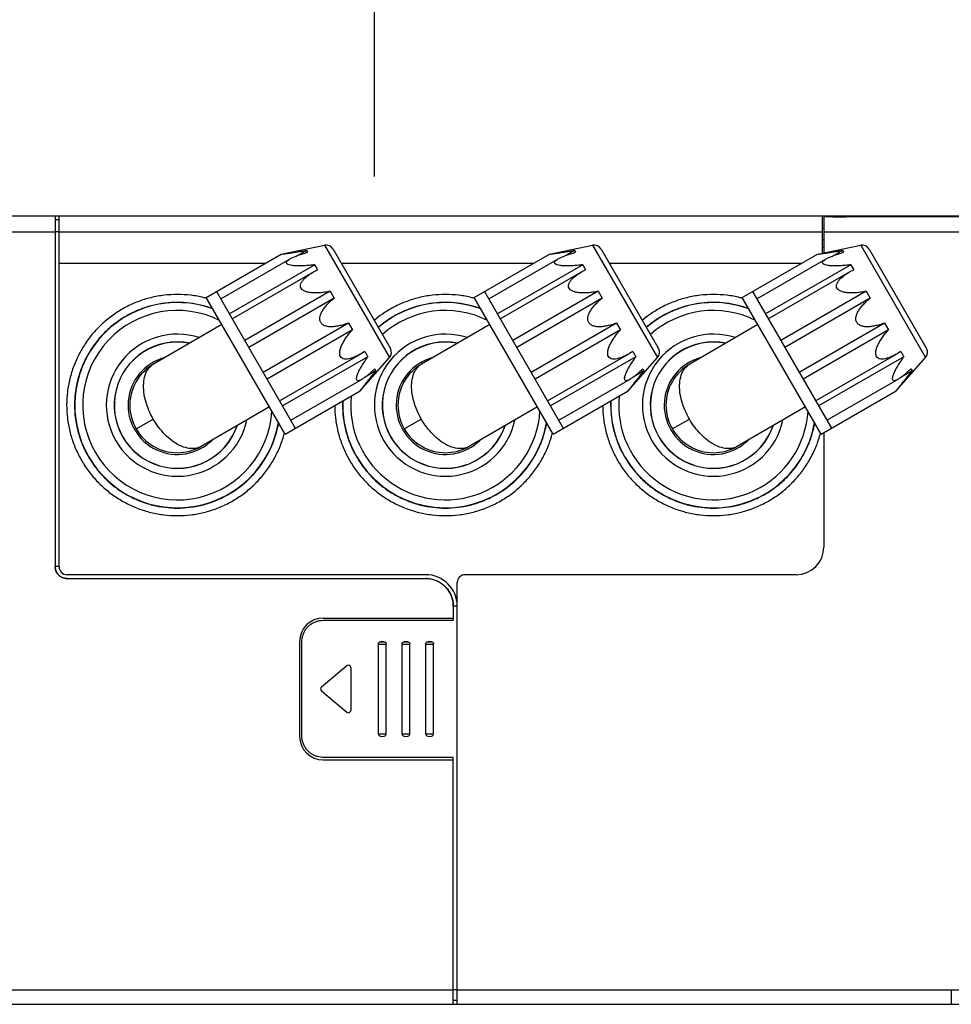
# Model space of a CAD drawing. Units: millimetres. Extents: x 58 to 1618, y 51 to 2318.
# Drawn here: x 803 to 921, y 1924 to 2048 of the extents above; entities that cross this region are included whole.
import ezdxf

# ---------------------------------------------------------------- set-up
doc = ezdxf.new("R2010")
doc.units = ezdxf.units.MM
doc.header["$LTSCALE"] = 50
doc.header["$PDMODE"] = 1
doc.header["$PDSIZE"] = -2
doc.layers.add('DIM', color=7, linetype='Continuous', lineweight=13)
doc.layers.add('MODEL', color=7, linetype='Continuous', lineweight=20)
doc.layers.add('DV6_0', color=7, linetype='Continuous')
doc.styles.add('ＭＳ ゴシック', font='msgothic.ttc', dxfattribs={"bigfont": 'ＭＳ ゴシック'})
doc.dimstyles.new('tfrom線あり', dxfattribs={"dimtxt": 20, "dimasz": 6, "dimexe": 0, "dimexo": 5, "dimgap": 10, "dimtad": 1, "dimdec": 0, "dimzin": 11, "dimdsep": 46, "dimtxsty": 'ＭＳ ゴシック', "dimblk": 'DOT', "dimcen": 0, "dimazin": 0, "dimtfac": 1, "dimtdec": 1, "dimtix": 1, "dimtofl": 0, "dimtmove": 0, "dimatfit": 0, "dimldrblk": 'DOT', "dimfxl": 1, "dimfrac": 2, "dimtolj": 1, "dimtzin": 11, "dimarcsym": 0})

# ---------------------------------------------------------------- blocks, each defined once
blk = doc.blocks.new('SE5')
at = {"color": 7, "linetype": 'Continuous'}
for p, q in [((151.57, 377.21), (151.571, 377.196)), ((151.82, 377.207), (151.82, 377.21)), ((152.32, 377.21), (152.321, 377.196)), ((152.57, 377.207), (152.57, 377.21)), ((153.07, 377.21), (153.071, 377.196)), ((153.32, 377.207), (153.32, 377.21)), ((151.571, 377.196), (151.575, 377.181)), ((151.575, 377.181), (151.582, 377.168)), ((151.582, 377.168), (151.591, 377.157)), ((151.591, 377.157), (151.602, 377.149)), ((151.602, 377.149), (151.613, 377.142)), ((151.613, 377.142), (151.624, 377.138)), ((151.624, 377.138), (151.633, 377.136)), ((151.633, 377.136), (151.642, 377.134)), ((151.642, 377.134), (151.651, 377.133)), ((151.651, 377.133), (151.663, 377.133)), ((151.663, 377.133), (151.677, 377.132)), ((151.677, 377.132), (151.692, 377.132)), ((151.692, 377.132), (151.707, 377.132)), ((151.707, 377.132), (151.721, 377.133)), ((151.721, 377.133), (151.734, 377.133)), ((151.734, 377.133), (151.744, 377.134)), ((151.744, 377.134), (151.753, 377.135)), ((151.753, 377.135), (151.763, 377.137)), ((151.763, 377.137), (151.776, 377.142)), ((151.776, 377.142), (151.789, 377.149)), ((151.789, 377.149), (151.8, 377.16)), ((151.8, 377.16), (151.81, 377.174)), ((151.81, 377.174), (151.817, 377.19)), ((151.817, 377.19), (151.82, 377.207)), ((152.321, 377.196), (152.325, 377.181)), ((152.325, 377.181), (152.332, 377.168)), ((152.332, 377.168), (152.341, 377.157)), ((152.341, 377.157), (152.352, 377.149)), ((152.352, 377.149), (152.363, 377.142)), ((152.363, 377.142), (152.374, 377.138)), ((152.374, 377.138), (152.383, 377.136)), ((152.383, 377.136), (152.392, 377.134)), ((152.392, 377.134), (152.401, 377.133)), ((152.401, 377.133), (152.413, 377.133)), ((152.413, 377.133), (152.427, 377.132)), ((152.427, 377.132), (152.442, 377.132)), ((152.442, 377.132), (152.457, 377.132)), ((152.457, 377.132), (152.471, 377.133)), ((152.471, 377.133), (152.484, 377.133)), ((152.484, 377.133), (152.494, 377.134)), ((152.494, 377.134), (152.503, 377.135)), ((152.503, 377.135), (152.513, 377.137)), ((152.513, 377.137), (152.526, 377.142)), ((152.526, 377.142), (152.539, 377.149)), ((152.539, 377.149), (152.55, 377.16)), ((152.55, 377.16), (152.56, 377.174)), ((152.56, 377.174), (152.567, 377.19)), ((152.567, 377.19), (152.57, 377.207)), ((153.071, 377.196), (153.075, 377.181)), ((153.075, 377.181), (153.082, 377.168)), ((153.082, 377.168), (153.091, 377.157)), ((153.091, 377.157), (153.102, 377.149)), ((153.102, 377.149), (153.113, 377.142)), ((153.113, 377.142), (153.124, 377.138)), ((153.124, 377.138), (153.133, 377.136)), ((153.133, 377.136), (153.142, 377.134)), ((153.142, 377.134), (153.151, 377.133)), ((153.151, 377.133), (153.163, 377.133)), ((153.163, 377.133), (153.177, 377.132)), ((153.177, 377.132), (153.192, 377.132)), ((153.192, 377.132), (153.207, 377.132)), ((153.207, 377.132), (153.221, 377.133)), ((153.221, 377.133), (153.234, 377.133)), ((153.234, 377.133), (153.244, 377.134)), ((153.244, 377.134), (153.253, 377.135)), ((153.253, 377.135), (153.263, 377.137)), ((153.263, 377.137), (153.276, 377.142)), ((153.276, 377.142), (153.289, 377.149)), ((153.289, 377.149), (153.3, 377.16)), ((153.3, 377.16), (153.31, 377.174)), ((153.31, 377.174), (153.317, 377.19)), ((153.317, 377.19), (153.32, 377.207))]:
    blk.add_line(p, q, dxfattribs=at)
at = {"layer": 'DV6_0', "color": 7, "linetype": 'Continuous'}
for p, q in [((118.945, 393.636), (183.945, 393.636)), ((141.32, 393.636), (141.32, 382.511)), ((141.445, 393.511), (141.32, 393.511)), ((141.445, 382.511), (141.445, 393.636)), ((165.645, 393.636), (165.645, 392.457)), ((165.695, 393.625), (165.695, 392.467)), ((165.695, 393.625), (165.981, 393.625)), ((165.982, 393.612), (166.407, 393.612)), ((166.408, 393.625), (183.945, 393.625)), ((141.445, 393.135), (141.32, 393.135)), ((141.445, 393.136), (165.645, 393.136)), ((165.645, 393.261), (165.695, 393.261)), ((118.945, 393.135), (141.32, 393.135)), ((165.645, 392.886), (165.695, 392.886)), ((165.695, 393.135), (183.945, 393.135)), ((148.491, 392.426), (149.864, 392.707)), ((149.289, 392.544), (149.015, 392.385)), ((149.289, 392.544), (149.322, 392.486)), ((149.864, 392.707), (151.921, 389.144)), ((150.13, 392.587), (151.95, 389.435)), ((156.991, 392.426), (158.364, 392.707)), ((157.789, 392.544), (157.515, 392.385)), ((157.789, 392.544), (157.822, 392.486)), ((158.364, 392.707), (160.421, 389.144)), ((158.63, 392.587), (160.45, 389.435)), ((165.491, 392.426), (166.864, 392.707)), ((165.695, 392.635), (165.645, 392.635)), ((166.289, 392.544), (166.015, 392.385)), ((166.289, 392.544), (166.322, 392.486)), ((166.864, 392.707), (168.921, 389.144)), ((167.13, 392.587), (168.95, 389.435)), ((146.11, 391.051), (148.491, 392.426)), ((146.568, 391.006), (148.769, 392.277)), ((154.61, 391.051), (156.991, 392.426)), ((155.068, 391.006), (157.269, 392.277)), ((163.11, 391.051), (165.491, 392.426)), ((163.568, 391.006), (165.769, 392.277)), ((141.445, 392.136), (147.989, 392.136)), ((149.551, 392.09), (146.845, 390.528)), ((149.533, 391.873), (149.642, 391.932)), ((149.551, 392.09), (149.642, 391.932)), ((150.391, 392.136), (156.489, 392.136)), ((158.051, 392.09), (155.345, 390.528)), ((158.033, 391.873), (158.142, 391.932)), ((158.051, 392.09), (158.142, 391.932)), ((158.891, 392.136), (164.989, 392.136)), ((166.551, 392.09), (163.845, 390.528)), ((166.533, 391.873), (166.642, 391.932)), ((166.551, 392.09), (166.642, 391.932)), ((146.934, 390.372), (149.535, 391.873)), ((155.434, 390.372), (158.035, 391.873)), ((163.934, 390.372), (166.535, 391.873)), ((148.61, 386.721), (146.11, 391.051)), ((146.434, 391.238), (148.934, 386.908)), ((150.038, 391.247), (147.331, 389.684)), ((150.162, 391.031), (147.456, 389.469)), ((150.038, 391.247), (150.162, 391.031)), ((157.11, 386.721), (154.61, 391.051)), ((154.934, 391.238), (157.434, 386.908)), ((158.538, 391.247), (155.831, 389.684)), ((158.662, 391.031), (155.956, 389.469)), ((158.538, 391.247), (158.662, 391.031)), ((165.61, 386.721), (163.11, 391.051)), ((163.434, 391.238), (165.934, 386.908)), ((167.038, 391.247), (164.331, 389.684)), ((167.162, 391.031), (164.456, 389.469)), ((167.038, 391.247), (167.162, 391.031)), ((146.606, 390.19), (144.441, 388.94)), ((150.619, 390.24), (147.913, 388.677)), ((150.744, 390.024), (148.037, 388.462)), ((150.619, 390.24), (150.744, 390.024)), ((155.106, 390.19), (152.941, 388.94)), ((159.119, 390.24), (156.413, 388.677)), ((159.244, 390.024), (156.537, 388.462)), ((159.119, 390.24), (159.244, 390.024)), ((163.606, 390.19), (161.441, 388.94)), ((167.619, 390.24), (164.913, 388.677)), ((167.744, 390.024), (165.037, 388.462)), ((167.619, 390.24), (167.744, 390.024)), ((148.434, 387.774), (151.035, 389.275)), ((151.235, 389.173), (148.529, 387.611)), ((150.991, 388.096), (151.921, 389.144)), ((151.139, 389.339), (151.033, 389.275)), ((151.139, 389.339), (151.235, 389.173)), ((156.934, 387.774), (159.535, 389.275)), ((159.735, 389.173), (157.029, 387.611)), ((159.491, 388.096), (160.421, 389.144)), ((159.639, 389.339), (159.533, 389.275)), ((159.639, 389.339), (159.735, 389.173)), ((165.434, 387.774), (168.035, 389.275)), ((168.235, 389.173), (165.529, 387.611)), ((167.991, 388.096), (168.921, 389.144)), ((168.139, 389.339), (168.033, 389.275)), ((168.139, 389.339), (168.235, 389.173)), ((151.457, 388.789), (151.492, 388.728)), ((159.957, 388.789), (159.992, 388.728)), ((168.457, 388.789), (168.492, 388.728)), ((148.79, 387.159), (151.053, 388.465)), ((151.492, 388.728), (151.147, 388.528)), ((157.29, 387.159), (159.553, 388.465)), ((159.992, 388.728), (159.647, 388.528)), ((165.79, 387.159), (168.053, 388.465)), ((168.492, 388.728), (168.147, 388.528)), ((148.61, 386.721), (150.991, 388.096)), ((157.11, 386.721), (159.491, 388.096)), ((165.61, 386.721), (167.991, 388.096)), ((148.113, 387.581), (145.948, 386.331)), ((156.613, 387.581), (154.448, 386.331)), ((165.113, 387.581), (162.948, 386.331)), ((143.89, 386.882), (144.431, 387.195)), ((152.39, 386.882), (152.931, 387.195)), ((160.89, 386.882), (161.431, 387.195)), ((165.695, 386.77), (165.695, 383.136)), ((141.445, 382.516), (141.32, 382.516)), ((153.07, 382.261), (141.695, 382.261)), ((164.82, 382.261), (154.32, 382.261)), ((141.695, 382.141), (141.695, 382.136)), ((141.695, 382.141), (153.07, 382.141)), ((141.695, 382.136), (153.07, 382.136)), ((154.07, 368.636), (154.07, 382.011)), ((154.069, 381.267), (153.945, 381.267)), ((153.945, 381.261), (153.945, 380.814)), ((149.82, 380.886), (153.945, 380.886)), ((149.82, 380.814), (153.945, 380.814)), ((149.07, 380.136), (149.07, 377.136)), ((149.145, 377.141), (149.145, 380.14)), ((151.57, 377.21), (151.57, 380.061)), ((151.745, 380.136), (151.645, 380.136)), ((151.82, 377.21), (151.82, 380.061)), ((152.32, 377.21), (152.32, 380.061)), ((152.495, 380.136), (152.395, 380.136)), ((152.57, 377.21), (152.57, 380.061)), ((153.07, 377.21), (153.07, 380.061)), ((153.245, 380.136), (153.145, 380.136)), ((153.32, 377.21), (153.32, 380.061)), ((150.571, 379.371), (149.763, 378.693)), ((150.695, 379.314), (150.695, 377.957)), ((149.763, 378.578), (150.571, 377.9)), ((153.945, 376.466), (149.82, 376.466)), ((149.82, 376.386), (153.945, 376.386)), ((153.945, 368.636), (153.945, 376.466)), ((154.07, 369.099), (153.945, 369.099)), ((153.945, 369.086), (119.933, 369.086)), ((169.737, 369.086), (154.07, 369.086)), ((169.737, 369.086), (169.737, 368.636)), ((119.933, 368.636), (182.956, 368.636)), ((154.07, 368.761), (153.945, 368.761))]:
    blk.add_line(p, q, dxfattribs=at)
for centre, radius, start, end in [((149.914, 392.462), 0.25, 30, 101.5651), ((158.414, 392.462), 0.25, 30, 101.5651), ((166.914, 392.462), 0.25, 30, 101.5651), ((145.195, 387.636), 3.254, 69.6862, 350.3205), ((145.195, 387.636), 3.004, 63.588, 356.4839), ((153.695, 387.636), 3.254, 69.6862, 130.8393), ((153.695, 387.636), 3.004, 63.588, 131.7581), ((162.195, 387.636), 3.254, 69.6862, 130.8393), ((162.195, 387.636), 3.004, 63.588, 131.7581), ((145.195, 387.636), 2.254, 72.0019, 347.9689), ((153.695, 387.636), 2.254, 72.0019, 347.9689), ((162.195, 387.636), 2.254, 72.0019, 347.9689), ((145.195, 387.636), 2.004, 78.7551, 341.1361), ((145.195, 387.636), 2, 79.013, 340.9914), ((153.695, 387.636), 2.004, 78.7551, 341.1361), ((153.695, 387.636), 2, 79.013, 340.9914), ((151.734, 389.31), 0.25, 318.4349, 30), ((162.195, 387.636), 2.004, 78.7551, 341.1361), ((162.195, 387.636), 2, 79.013, 340.9914), ((160.234, 389.31), 0.25, 318.4349, 30), ((168.734, 389.31), 0.25, 318.4349, 30), ((145.195, 387.636), 1.562, 105.0261, 314.9739), ((153.695, 387.636), 1.562, 105.0261, 314.9739), ((162.195, 387.636), 1.562, 105.0261, 314.9739), ((145.195, 387.636), 1.506, 120, 300), ((153.695, 387.636), 1.506, 120, 300), ((162.195, 387.636), 1.506, 120, 300), ((153.695, 387.636), 3.004, 174.3234, 356.4839), ((162.195, 387.636), 3.004, 174.3234, 356.4839), ((153.695, 387.636), 3.254, 177.4068, 350.3205), ((162.195, 387.636), 3.254, 177.4068, 350.3205), ((164.82, 383.136), 0.875, 270, 360), ((141.695, 382.511), 0.25, 180, 270), ((153.07, 381.261), 1, 0.3545, 90), ((154.32, 382.011), 0.25, 90, 180), ((149.82, 380.136), 0.75, 90, 180), ((150.62, 379.314), 0.075, 0, 130), ((149.811, 378.636), 0.075, 130, 230), ((150.62, 377.957), 0.075, 230, 360), ((149.82, 377.136), 0.75, 180, 270)]:
    blk.add_arc(centre, radius, start, end, dxfattribs=at)
for points, knots in [([(165.981, 393.625), (165.981, 393.624), (165.981, 393.621), (165.982, 393.617), (165.982, 393.614), (165.982, 393.612)], [0, 0, 0, 0, 0.289254, 0.622709, 1, 1, 1, 1]), ([(166.408, 393.625), (166.408, 393.624), (166.408, 393.621), (166.407, 393.617), (166.407, 393.614), (166.407, 393.612)], [0, 0, 0, 0, 0.289254, 0.622709, 1, 1, 1, 1]), ([(148.491, 392.426), (148.497, 392.426), (148.52, 392.429), (148.568, 392.436), (148.643, 392.446), (148.739, 392.459), (148.853, 392.475), (148.984, 392.495), (149.131, 392.518), (149.235, 392.535), (149.289, 392.544)], [0, 0, 0, 0, 0.021904, 0.084832, 0.180901, 0.302581, 0.446178, 0.610363, 0.79488, 1, 1, 1, 1]), ([(156.991, 392.426), (156.997, 392.426), (157.02, 392.429), (157.068, 392.436), (157.143, 392.446), (157.239, 392.459), (157.353, 392.475), (157.484, 392.495), (157.631, 392.518), (157.735, 392.535), (157.789, 392.544)], [0, 0, 0, 0, 0.021904, 0.084832, 0.180901, 0.302581, 0.446178, 0.610363, 0.79488, 1, 1, 1, 1]), ([(165.491, 392.426), (165.497, 392.426), (165.52, 392.429), (165.568, 392.436), (165.643, 392.446), (165.739, 392.459), (165.853, 392.475), (165.984, 392.495), (166.131, 392.518), (166.235, 392.535), (166.289, 392.544)], [0, 0, 0, 0, 0.021904, 0.084832, 0.180901, 0.302581, 0.446178, 0.610363, 0.79488, 1, 1, 1, 1]), ([(149.551, 392.09), (149.493, 392.082), (149.382, 392.069), (149.222, 392.056), (149.076, 392.051), (148.946, 392.053), (148.833, 392.063), (148.743, 392.083), (148.677, 392.107), (148.643, 392.157), (148.673, 392.211), (148.718, 392.245), (148.752, 392.267), (148.767, 392.275)], [0, 0, 0, 0, 0.158979, 0.304332, 0.436327, 0.554731, 0.658315, 0.7441, 0.805849, 0.845982, 0.889846, 0.954619, 1, 1, 1, 1]), ([(148.767, 392.275), (148.779, 392.282), (148.824, 392.307), (148.911, 392.346), (149.032, 392.393), (149.171, 392.44), (149.27, 392.47), (149.322, 392.486)], [0, 0, 0, 0, 0.071933, 0.259782, 0.477261, 0.723852, 1, 1, 1, 1]), ([(158.051, 392.09), (157.993, 392.082), (157.882, 392.069), (157.722, 392.056), (157.576, 392.051), (157.446, 392.053), (157.333, 392.063), (157.243, 392.083), (157.177, 392.107), (157.143, 392.157), (157.173, 392.211), (157.218, 392.245), (157.252, 392.267), (157.267, 392.275)], [0, 0, 0, 0, 0.158979, 0.304332, 0.436327, 0.554731, 0.658315, 0.7441, 0.805849, 0.845982, 0.889846, 0.954619, 1, 1, 1, 1]), ([(157.267, 392.275), (157.279, 392.282), (157.324, 392.307), (157.411, 392.346), (157.532, 392.393), (157.671, 392.44), (157.77, 392.47), (157.822, 392.486)], [0, 0, 0, 0, 0.071933, 0.259782, 0.477261, 0.723852, 1, 1, 1, 1]), ([(166.551, 392.09), (166.493, 392.082), (166.382, 392.069), (166.222, 392.056), (166.076, 392.051), (165.946, 392.053), (165.833, 392.063), (165.743, 392.083), (165.677, 392.107), (165.643, 392.157), (165.673, 392.211), (165.718, 392.245), (165.752, 392.267), (165.767, 392.275)], [0, 0, 0, 0, 0.158979, 0.304332, 0.436327, 0.554731, 0.658315, 0.7441, 0.805849, 0.845982, 0.889846, 0.954619, 1, 1, 1, 1]), ([(165.767, 392.275), (165.779, 392.282), (165.824, 392.307), (165.911, 392.346), (166.032, 392.393), (166.171, 392.44), (166.27, 392.47), (166.322, 392.486)], [0, 0, 0, 0, 0.071933, 0.259782, 0.477261, 0.723852, 1, 1, 1, 1]), ([(150.038, 391.247), (149.982, 391.235), (149.874, 391.216), (149.716, 391.198), (149.571, 391.192), (149.438, 391.198), (149.318, 391.218), (149.216, 391.252), (149.138, 391.304), (149.094, 391.377), (149.096, 391.462), (149.134, 391.544), (149.196, 391.624), (149.28, 391.702), (149.384, 391.781), (149.471, 391.836), (149.523, 391.867), (149.533, 391.873)], [0, 0, 0, 0, 0.1011241, 0.1942773, 0.2799416, 0.3584362, 0.4297645, 0.4934404, 0.5472747, 0.5926343, 0.638287, 0.6902542, 0.7496903, 0.8173174, 0.8934495, 0.9785239, 1, 1, 1, 1]), ([(158.538, 391.247), (158.482, 391.235), (158.374, 391.216), (158.216, 391.198), (158.071, 391.192), (157.938, 391.198), (157.818, 391.218), (157.716, 391.252), (157.638, 391.304), (157.594, 391.377), (157.596, 391.462), (157.634, 391.544), (157.696, 391.624), (157.78, 391.702), (157.884, 391.781), (157.971, 391.836), (158.023, 391.867), (158.033, 391.873)], [0, 0, 0, 0, 0.1011241, 0.1942773, 0.2799416, 0.3584362, 0.4297645, 0.4934404, 0.5472747, 0.5926343, 0.638287, 0.6902542, 0.7496903, 0.8173174, 0.8934495, 0.9785239, 1, 1, 1, 1]), ([(167.038, 391.247), (166.982, 391.235), (166.874, 391.216), (166.716, 391.198), (166.571, 391.192), (166.438, 391.198), (166.318, 391.218), (166.216, 391.252), (166.138, 391.304), (166.094, 391.377), (166.096, 391.462), (166.134, 391.544), (166.196, 391.624), (166.28, 391.702), (166.384, 391.781), (166.471, 391.836), (166.523, 391.867), (166.533, 391.873)], [0, 0, 0, 0, 0.1011241, 0.1942773, 0.2799416, 0.3584362, 0.4297645, 0.4934404, 0.5472747, 0.5926343, 0.638287, 0.6902542, 0.7496903, 0.8173174, 0.8934495, 0.9785239, 1, 1, 1, 1]), ([(146.102, 391.028), (146.08, 391.034), (145.921, 391.075), (145.619, 391.13), (145.195, 391.156), (144.77, 391.13), (144.351, 391.054), (143.945, 390.927), (143.557, 390.752), (143.193, 390.532), (142.859, 390.27), (142.558, 389.969), (142.296, 389.635), (142.077, 389.27), (141.902, 388.882), (141.776, 388.476), (141.701, 388.06), (141.684, 387.781), (141.684, 387.642)], [0, 0, 0, 0, 0.0106665, 0.0767407, 0.1428254, 0.2089102, 0.2749845, 0.3410394, 0.4070935, 0.4731681, 0.5392238, 0.6051719, 0.6710672, 0.7371131, 0.803345, 0.8694687, 0.9351364, 1, 1, 1, 1]), ([(150.619, 390.24), (150.568, 390.221), (150.468, 390.187), (150.322, 390.149), (150.186, 390.126), (150.06, 390.12), (149.945, 390.13), (149.843, 390.162), (149.763, 390.219), (149.715, 390.303), (149.707, 390.401), (149.731, 390.505), (149.78, 390.609), (149.849, 390.715), (149.936, 390.821), (150.042, 390.928), (150.12, 390.997), (150.162, 391.031)], [0, 0, 0, 0, 0.087811, 0.168127, 0.241575, 0.30873, 0.370105, 0.426275, 0.476992, 0.524519, 0.575236, 0.631415, 0.692628, 0.759555, 0.832696, 0.912637, 1, 1, 1, 1]), ([(154.602, 391.028), (154.58, 391.034), (154.421, 391.075), (154.119, 391.13), (153.695, 391.156), (153.27, 391.13), (152.851, 391.054), (152.445, 390.927), (152.057, 390.752), (151.72, 390.548), (151.52, 390.395), (151.435, 390.325)], [0, 0, 0, 0, 0.020333, 0.146287, 0.27226, 0.398234, 0.524188, 0.650105, 0.776021, 0.901975, 1, 1, 1, 1]), ([(159.119, 390.24), (159.068, 390.221), (158.968, 390.187), (158.822, 390.149), (158.686, 390.126), (158.56, 390.12), (158.445, 390.13), (158.343, 390.162), (158.263, 390.219), (158.215, 390.303), (158.207, 390.401), (158.231, 390.505), (158.28, 390.609), (158.349, 390.715), (158.436, 390.821), (158.542, 390.928), (158.62, 390.997), (158.662, 391.031)], [0, 0, 0, 0, 0.087811, 0.168127, 0.241575, 0.30873, 0.370105, 0.426275, 0.476992, 0.524519, 0.575236, 0.631415, 0.692628, 0.759555, 0.832696, 0.912637, 1, 1, 1, 1]), ([(163.102, 391.028), (163.08, 391.034), (162.921, 391.075), (162.619, 391.13), (162.195, 391.156), (161.77, 391.13), (161.351, 391.054), (160.945, 390.927), (160.557, 390.752), (160.22, 390.548), (160.02, 390.395), (159.935, 390.325)], [0, 0, 0, 0, 0.020333, 0.146287, 0.27226, 0.398234, 0.524188, 0.650105, 0.776021, 0.901975, 1, 1, 1, 1]), ([(167.619, 390.24), (167.568, 390.221), (167.468, 390.187), (167.322, 390.149), (167.186, 390.126), (167.06, 390.12), (166.945, 390.13), (166.843, 390.162), (166.763, 390.219), (166.715, 390.303), (166.707, 390.401), (166.731, 390.505), (166.78, 390.609), (166.849, 390.715), (166.936, 390.821), (167.042, 390.928), (167.12, 390.997), (167.162, 391.031)], [0, 0, 0, 0, 0.087811, 0.168127, 0.241575, 0.30873, 0.370105, 0.426275, 0.476992, 0.524519, 0.575236, 0.631415, 0.692628, 0.759555, 0.832696, 0.912637, 1, 1, 1, 1]), ([(146.316, 390.696), (146.205, 390.737), (145.965, 390.81), (145.589, 390.879), (145.195, 390.903), (144.8, 390.879), (144.411, 390.808), (144.034, 390.69), (143.674, 390.528), (143.336, 390.323), (143.025, 390.079), (142.746, 389.8), (142.503, 389.489), (142.299, 389.15), (142.137, 388.789), (142.02, 388.411), (141.95, 388.025), (141.934, 387.765), (141.934, 387.636)], [0, 0, 0, 0, 0.056794, 0.11976, 0.182735, 0.24571, 0.308676, 0.371628, 0.434584, 0.497566, 0.560537, 0.623414, 0.686248, 0.749233, 0.812401, 0.875472, 0.938112, 1, 1, 1, 1]), ([(154.816, 390.696), (154.705, 390.737), (154.465, 390.81), (154.089, 390.879), (153.695, 390.903), (153.3, 390.879), (152.911, 390.808), (152.534, 390.69), (152.174, 390.528), (151.849, 390.331), (151.652, 390.179), (151.564, 390.103)], [0, 0, 0, 0, 0.102634, 0.216422, 0.330226, 0.444029, 0.557818, 0.67158, 0.78535, 0.899167, 1, 1, 1, 1]), ([(163.316, 390.696), (163.205, 390.737), (162.965, 390.81), (162.589, 390.879), (162.195, 390.903), (161.8, 390.879), (161.411, 390.808), (161.034, 390.69), (160.674, 390.528), (160.349, 390.331), (160.152, 390.179), (160.064, 390.103)], [0, 0, 0, 0, 0.102634, 0.216422, 0.330226, 0.444029, 0.557818, 0.67158, 0.78535, 0.899167, 1, 1, 1, 1]), ([(151.033, 389.275), (151.023, 389.268), (150.97, 389.238), (150.877, 389.191), (150.758, 389.14), (150.647, 389.107), (150.546, 389.093), (150.456, 389.102), (150.383, 389.143), (150.343, 389.219), (150.338, 389.313), (150.359, 389.418), (150.402, 389.531), (150.464, 389.649), (150.541, 389.772), (150.635, 389.898), (150.706, 389.982), (150.744, 390.024)], [0, 0, 0, 0, 0.021958, 0.1074179, 0.1838439, 0.2516576, 0.3111864, 0.3630787, 0.4087428, 0.4542496, 0.5082323, 0.5719887, 0.6431502, 0.7213793, 0.8066802, 0.8993944, 1, 1, 1, 1]), ([(159.533, 389.275), (159.523, 389.268), (159.47, 389.238), (159.377, 389.191), (159.258, 389.14), (159.147, 389.107), (159.046, 389.093), (158.956, 389.102), (158.883, 389.143), (158.843, 389.219), (158.838, 389.313), (158.859, 389.418), (158.902, 389.531), (158.964, 389.649), (159.041, 389.772), (159.135, 389.898), (159.206, 389.982), (159.244, 390.024)], [0, 0, 0, 0, 0.021958, 0.1074179, 0.1838439, 0.2516576, 0.3111864, 0.3630787, 0.4087428, 0.4542496, 0.5082323, 0.5719887, 0.6431502, 0.7213793, 0.8066802, 0.8993944, 1, 1, 1, 1]), ([(168.033, 389.275), (168.023, 389.268), (167.97, 389.238), (167.877, 389.191), (167.758, 389.14), (167.647, 389.107), (167.546, 389.093), (167.456, 389.102), (167.383, 389.143), (167.343, 389.219), (167.338, 389.313), (167.359, 389.418), (167.402, 389.531), (167.464, 389.649), (167.541, 389.772), (167.635, 389.898), (167.706, 389.982), (167.744, 390.024)], [0, 0, 0, 0, 0.021958, 0.1074179, 0.1838439, 0.2516576, 0.3111864, 0.3630787, 0.4087428, 0.4542496, 0.5082323, 0.5719887, 0.6431502, 0.7213793, 0.8066802, 0.8993944, 1, 1, 1, 1]), ([(151.235, 389.173), (151.195, 389.12), (151.125, 389.023), (151.031, 388.877), (150.957, 388.747), (150.9, 388.625), (150.87, 388.531), (150.862, 388.447), (150.916, 388.41), (150.98, 388.428), (151.023, 388.449), (151.05, 388.464), (151.052, 388.465)], [0, 0, 0, 0, 0.194987, 0.352381, 0.510995, 0.635462, 0.743105, 0.810291, 0.855766, 0.91087, 0.991911, 1, 1, 1, 1]), ([(159.735, 389.173), (159.695, 389.12), (159.625, 389.023), (159.531, 388.877), (159.457, 388.747), (159.4, 388.625), (159.37, 388.531), (159.362, 388.447), (159.416, 388.41), (159.48, 388.428), (159.523, 388.449), (159.55, 388.464), (159.552, 388.465)], [0, 0, 0, 0, 0.194987, 0.352381, 0.510995, 0.635462, 0.743105, 0.810291, 0.855766, 0.91087, 0.991911, 1, 1, 1, 1]), ([(168.235, 389.173), (168.195, 389.12), (168.125, 389.023), (168.031, 388.877), (167.957, 388.747), (167.9, 388.625), (167.87, 388.531), (167.862, 388.447), (167.916, 388.41), (167.98, 388.428), (168.023, 388.449), (168.05, 388.464), (168.052, 388.465)], [0, 0, 0, 0, 0.194987, 0.352381, 0.510995, 0.635462, 0.743105, 0.810291, 0.855766, 0.91087, 0.991911, 1, 1, 1, 1]), ([(144.431, 387.195), (144.38, 387.284), (144.288, 387.468), (144.186, 387.755), (144.126, 388.046), (144.116, 388.328), (144.161, 388.586), (144.267, 388.802), (144.381, 388.905), (144.441, 388.94)], [0, 0, 0, 0, 0.1617987, 0.323281, 0.4795729, 0.6281255, 0.7652975, 0.8891384, 1, 1, 1, 1]), ([(151.052, 388.465), (151.078, 388.48), (151.138, 388.52), (151.232, 388.591), (151.341, 388.684), (151.416, 388.751), (151.457, 388.789)], [0, 0, 0, 0, 0.172324, 0.418751, 0.677679, 1, 1, 1, 1]), ([(152.931, 387.195), (152.88, 387.284), (152.788, 387.468), (152.686, 387.755), (152.626, 388.046), (152.616, 388.328), (152.661, 388.586), (152.767, 388.802), (152.881, 388.905), (152.941, 388.94)], [0, 0, 0, 0, 0.1617987, 0.323281, 0.4795729, 0.6281255, 0.7652975, 0.8891384, 1, 1, 1, 1]), ([(159.552, 388.465), (159.578, 388.48), (159.638, 388.52), (159.732, 388.591), (159.841, 388.684), (159.916, 388.751), (159.957, 388.789)], [0, 0, 0, 0, 0.172324, 0.418751, 0.677679, 1, 1, 1, 1]), ([(161.431, 387.195), (161.38, 387.284), (161.288, 387.468), (161.186, 387.755), (161.126, 388.046), (161.116, 388.328), (161.161, 388.586), (161.267, 388.802), (161.381, 388.905), (161.441, 388.94)], [0, 0, 0, 0, 0.1617987, 0.323281, 0.4795729, 0.6281255, 0.7652975, 0.8891384, 1, 1, 1, 1]), ([(168.052, 388.465), (168.078, 388.48), (168.138, 388.52), (168.232, 388.591), (168.341, 388.684), (168.416, 388.751), (168.457, 388.789)], [0, 0, 0, 0, 0.172324, 0.418751, 0.677679, 1, 1, 1, 1]), ([(151.492, 388.728), (151.453, 388.68), (151.379, 388.589), (151.276, 388.461), (151.187, 388.348), (151.111, 388.252), (151.052, 388.175), (151.014, 388.125), (150.996, 388.102), (150.991, 388.096)], [0, 0, 0, 0, 0.229954, 0.433976, 0.612887, 0.76586, 0.888795, 0.971338, 1, 1, 1, 1]), ([(159.992, 388.728), (159.953, 388.68), (159.879, 388.589), (159.776, 388.461), (159.687, 388.348), (159.611, 388.252), (159.552, 388.175), (159.514, 388.125), (159.496, 388.102), (159.491, 388.096)], [0, 0, 0, 0, 0.229954, 0.433976, 0.612887, 0.76586, 0.888795, 0.971338, 1, 1, 1, 1]), ([(168.492, 388.728), (168.453, 388.68), (168.379, 388.589), (168.276, 388.461), (168.187, 388.348), (168.111, 388.252), (168.052, 388.175), (168.014, 388.125), (167.996, 388.102), (167.991, 388.096)], [0, 0, 0, 0, 0.229954, 0.433976, 0.612887, 0.76586, 0.888795, 0.971338, 1, 1, 1, 1]), ([(141.684, 387.642), (141.684, 387.503), (141.701, 387.223), (141.776, 386.807), (141.901, 386.401), (142.076, 386.012), (142.295, 385.647), (142.557, 385.312), (142.858, 385.011), (143.192, 384.749), (143.557, 384.528), (143.945, 384.353), (144.351, 384.227), (144.769, 384.15), (145.194, 384.124), (145.619, 384.15), (146.038, 384.227), (146.444, 384.353), (146.832, 384.528), (147.196, 384.748), (147.531, 385.011), (147.831, 385.312), (148.093, 385.647), (148.313, 386.011), (148.476, 386.375), (148.555, 386.619), (148.584, 386.728)], [0, 0, 0, 0, 0.0412833, 0.0830846, 0.1251862, 0.1673666, 0.2094317, 0.2513963, 0.2933879, 0.3354435, 0.377507, 0.4195521, 0.4615923, 0.5036409, 0.5456942, 0.5877476, 0.6297963, 0.6718363, 0.7138806, 0.7559435, 0.798, 0.8399932, 0.8819563, 0.9240162, 0.9661942, 1, 1, 1, 1]), ([(141.934, 387.636), (141.934, 387.506), (141.949, 387.246), (142.019, 386.86), (142.136, 386.482), (142.298, 386.12), (142.502, 385.781), (142.745, 385.47), (143.024, 385.19), (143.335, 384.946), (143.673, 384.741), (144.034, 384.578), (144.411, 384.461), (144.8, 384.389), (145.194, 384.365), (145.589, 384.389), (145.978, 384.46), (146.355, 384.578), (146.716, 384.741), (147.054, 384.946), (147.365, 385.19), (147.644, 385.47), (147.887, 385.781), (148.091, 386.12), (148.253, 386.481), (148.353, 386.805), (148.395, 387.007), (148.407, 387.079)], [0, 0, 0, 0, 0.040032, 0.080559, 0.121375, 0.162263, 0.203036, 0.243707, 0.2844, 0.32515, 0.365902, 0.406633, 0.447357, 0.488085, 0.528818, 0.569551, 0.61028, 0.651003, 0.691733, 0.732486, 0.773237, 0.813931, 0.854601, 0.895369, 0.936255, 0.977078, 1, 1, 1, 1]), ([(150.184, 387.63), (150.184, 387.495), (150.201, 387.219), (150.276, 386.807), (150.401, 386.401), (150.576, 386.012), (150.795, 385.647), (151.057, 385.312), (151.358, 385.011), (151.692, 384.749), (152.057, 384.528), (152.445, 384.353), (152.851, 384.227), (153.269, 384.15), (153.694, 384.124), (154.119, 384.15), (154.538, 384.227), (154.944, 384.353), (155.332, 384.528), (155.696, 384.748), (156.031, 385.011), (156.331, 385.312), (156.593, 385.647), (156.813, 386.011), (156.976, 386.375), (157.055, 386.619), (157.084, 386.728)], [0, 0, 0, 0, 0.040177, 0.082027, 0.124177, 0.166406, 0.20852, 0.250533, 0.292573, 0.334677, 0.376789, 0.418882, 0.460971, 0.503068, 0.54517, 0.587272, 0.629369, 0.671458, 0.71355, 0.755662, 0.797767, 0.839809, 0.88182, 0.923929, 0.966155, 1, 1, 1, 1]), ([(150.434, 387.636), (150.434, 387.506), (150.449, 387.246), (150.519, 386.86), (150.636, 386.482), (150.798, 386.12), (151.002, 385.781), (151.245, 385.47), (151.524, 385.19), (151.835, 384.946), (152.173, 384.741), (152.534, 384.578), (152.911, 384.461), (153.3, 384.389), (153.694, 384.365), (154.089, 384.389), (154.478, 384.46), (154.855, 384.578), (155.216, 384.741), (155.554, 384.946), (155.865, 385.19), (156.144, 385.47), (156.387, 385.781), (156.591, 386.12), (156.753, 386.481), (156.853, 386.805), (156.895, 387.007), (156.907, 387.079)], [0, 0, 0, 0, 0.040032, 0.080559, 0.121375, 0.162263, 0.203036, 0.243707, 0.2844, 0.32515, 0.365902, 0.406633, 0.447357, 0.488085, 0.528818, 0.569551, 0.61028, 0.651003, 0.691733, 0.732486, 0.773237, 0.813931, 0.854601, 0.895369, 0.936255, 0.977078, 1, 1, 1, 1]), ([(158.684, 387.63), (158.684, 387.495), (158.701, 387.219), (158.776, 386.807), (158.901, 386.401), (159.076, 386.012), (159.295, 385.647), (159.557, 385.312), (159.858, 385.011), (160.192, 384.749), (160.557, 384.528), (160.945, 384.353), (161.351, 384.227), (161.769, 384.15), (162.194, 384.124), (162.619, 384.15), (163.038, 384.227), (163.444, 384.353), (163.832, 384.528), (164.196, 384.748), (164.531, 385.011), (164.831, 385.312), (165.093, 385.647), (165.313, 386.011), (165.476, 386.375), (165.555, 386.619), (165.584, 386.728)], [0, 0, 0, 0, 0.040177, 0.082027, 0.124177, 0.166406, 0.20852, 0.250533, 0.292573, 0.334677, 0.376789, 0.418882, 0.460971, 0.503068, 0.54517, 0.587272, 0.629369, 0.671458, 0.71355, 0.755662, 0.797767, 0.839809, 0.88182, 0.923929, 0.966155, 1, 1, 1, 1]), ([(158.934, 387.636), (158.934, 387.506), (158.949, 387.246), (159.019, 386.86), (159.136, 386.482), (159.298, 386.12), (159.502, 385.781), (159.745, 385.47), (160.024, 385.19), (160.335, 384.946), (160.673, 384.741), (161.034, 384.578), (161.411, 384.461), (161.8, 384.389), (162.194, 384.365), (162.589, 384.389), (162.978, 384.46), (163.355, 384.578), (163.716, 384.741), (164.054, 384.946), (164.365, 385.19), (164.644, 385.47), (164.887, 385.781), (165.091, 386.12), (165.253, 386.481), (165.353, 386.805), (165.395, 387.007), (165.407, 387.079)], [0, 0, 0, 0, 0.040032, 0.080559, 0.121375, 0.162263, 0.203036, 0.243707, 0.2844, 0.32515, 0.365902, 0.406633, 0.447357, 0.488085, 0.528818, 0.569551, 0.61028, 0.651003, 0.691733, 0.732486, 0.773237, 0.813931, 0.854601, 0.895369, 0.936255, 0.977078, 1, 1, 1, 1]), ([(145.948, 386.331), (145.887, 386.296), (145.741, 386.249), (145.501, 386.265), (145.255, 386.355), (145.016, 386.505), (144.794, 386.702), (144.596, 386.934), (144.483, 387.106), (144.431, 387.195)], [0, 0, 0, 0, 0.110843, 0.234631, 0.371785, 0.52041, 0.676785, 0.83819, 1, 1, 1, 1]), ([(154.448, 386.331), (154.387, 386.296), (154.241, 386.249), (154.001, 386.265), (153.755, 386.355), (153.516, 386.505), (153.294, 386.702), (153.096, 386.934), (152.983, 387.106), (152.931, 387.195)], [0, 0, 0, 0, 0.110843, 0.234631, 0.371785, 0.52041, 0.676785, 0.83819, 1, 1, 1, 1]), ([(162.948, 386.331), (162.887, 386.296), (162.741, 386.249), (162.501, 386.265), (162.255, 386.355), (162.016, 386.505), (161.794, 386.702), (161.596, 386.934), (161.483, 387.106), (161.431, 387.195)], [0, 0, 0, 0, 0.110843, 0.234631, 0.371785, 0.52041, 0.676785, 0.83819, 1, 1, 1, 1]), ([(141.695, 382.136), (141.667, 382.136), (141.61, 382.142), (141.53, 382.17), (141.458, 382.215), (141.398, 382.276), (141.353, 382.347), (141.326, 382.427), (141.32, 382.483), (141.32, 382.511)], [0, 0, 0, 0, 0.142694, 0.286119, 0.429066, 0.573263, 0.71641, 0.858165, 1, 1, 1, 1]), ([(141.32, 382.511), (141.32, 382.485), (141.326, 382.431), (141.354, 382.352), (141.399, 382.281), (141.459, 382.221), (141.531, 382.175), (141.611, 382.148), (141.667, 382.141), (141.695, 382.141)], [0, 0, 0, 0, 0.134435, 0.278109, 0.422599, 0.567941, 0.71254, 0.856161, 1, 1, 1, 1]), ([(153.07, 382.141), (153.115, 382.141), (153.207, 382.134), (153.341, 382.102), (153.468, 382.049), (153.586, 381.978), (153.691, 381.888), (153.78, 381.783), (153.852, 381.666), (153.905, 381.538), (153.937, 381.404), (153.945, 381.312), (153.945, 381.267)], [0, 0, 0, 0, 0.099509, 0.19997, 0.29998, 0.399287, 0.49986, 0.600458, 0.699818, 0.799858, 0.900381, 1, 1, 1, 1]), ([(153.945, 381.261), (153.945, 381.302), (153.939, 381.385), (153.912, 381.508), (153.868, 381.625), (153.808, 381.735), (153.733, 381.836), (153.644, 381.924), (153.544, 381.999), (153.434, 382.059), (153.317, 382.103), (153.194, 382.13), (153.111, 382.136), (153.07, 382.136)], [0, 0, 0, 0, 0.090675, 0.181584, 0.27256, 0.363378, 0.454512, 0.54552, 0.636587, 0.727394, 0.818351, 0.909278, 1, 1, 1, 1]), ([(149.145, 380.14), (149.145, 380.17), (149.149, 380.235), (149.17, 380.334), (149.21, 380.436), (149.267, 380.533), (149.342, 380.621), (149.43, 380.694), (149.527, 380.751), (149.628, 380.789), (149.726, 380.81), (149.789, 380.814), (149.82, 380.814)], [0, 0, 0, 0, 0.08601, 0.182767, 0.286658, 0.394196, 0.502548, 0.610475, 0.716962, 0.819567, 0.914935, 1, 1, 1, 1]), ([(151.57, 380.061), (151.57, 380.068), (151.572, 380.084), (151.583, 380.105), (151.6, 380.122), (151.621, 380.133), (151.637, 380.136), (151.645, 380.136)], [0, 0, 0, 0, 0.1978984, 0.3965765, 0.5955241, 0.799354, 1, 1, 1, 1]), ([(151.57, 380.061), (151.57, 380.059), (151.578, 380.059), (151.588, 380.057), (151.609, 380.056), (151.633, 380.055), (151.663, 380.054), (151.695, 380.054), (151.726, 380.054), (151.756, 380.055), (151.781, 380.056), (151.801, 380.057), (151.811, 380.059), (151.82, 380.059), (151.82, 380.061)], [0, 0, 0, 0, 0.018346, 0.068508, 0.147827, 0.251029, 0.371138, 0.5, 0.628863, 0.748971, 0.852174, 0.931492, 0.981654, 1, 1, 1, 1]), ([(151.645, 380.136), (151.645, 380.133), (151.653, 380.135), (151.66, 380.133), (151.67, 380.133), (151.682, 380.133), (151.695, 380.133), (151.707, 380.133), (151.719, 380.133), (151.73, 380.133), (151.736, 380.135), (151.745, 380.133), (151.745, 380.136)], [0, 0, 0, 0, 0.068132, 0.147499, 0.250756, 0.370927, 0.499867, 0.628824, 0.749042, 0.852366, 0.931801, 1, 1, 1, 1]), ([(151.745, 380.136), (151.752, 380.136), (151.768, 380.133), (151.79, 380.122), (151.807, 380.105), (151.817, 380.084), (151.82, 380.068), (151.82, 380.061)], [0, 0, 0, 0, 0.200646, 0.404476, 0.603424, 0.802102, 1, 1, 1, 1]), ([(152.32, 380.061), (152.32, 380.068), (152.322, 380.084), (152.333, 380.105), (152.35, 380.122), (152.371, 380.133), (152.387, 380.136), (152.395, 380.136)], [0, 0, 0, 0, 0.197898, 0.396576, 0.595524, 0.799354, 1, 1, 1, 1]), ([(152.32, 380.061), (152.32, 380.059), (152.328, 380.059), (152.338, 380.057), (152.359, 380.056), (152.383, 380.055), (152.413, 380.054), (152.445, 380.054), (152.476, 380.054), (152.506, 380.055), (152.531, 380.056), (152.551, 380.057), (152.561, 380.059), (152.57, 380.059), (152.57, 380.061)], [0, 0, 0, 0, 0.018346, 0.068508, 0.147827, 0.251029, 0.371138, 0.5, 0.628863, 0.748971, 0.852174, 0.931492, 0.981654, 1, 1, 1, 1]), ([(152.395, 380.136), (152.395, 380.133), (152.403, 380.135), (152.41, 380.133), (152.42, 380.133), (152.432, 380.133), (152.445, 380.133), (152.457, 380.133), (152.469, 380.133), (152.48, 380.133), (152.486, 380.135), (152.495, 380.133), (152.495, 380.136)], [0, 0, 0, 0, 0.068132, 0.147499, 0.250756, 0.370927, 0.499867, 0.628824, 0.749042, 0.852366, 0.931801, 1, 1, 1, 1]), ([(152.495, 380.136), (152.502, 380.136), (152.518, 380.133), (152.54, 380.122), (152.557, 380.105), (152.567, 380.084), (152.57, 380.068), (152.57, 380.061)], [0, 0, 0, 0, 0.200646, 0.404476, 0.603424, 0.802102, 1, 1, 1, 1]), ([(153.07, 380.061), (153.07, 380.068), (153.072, 380.084), (153.083, 380.105), (153.1, 380.122), (153.121, 380.133), (153.137, 380.136), (153.145, 380.136)], [0, 0, 0, 0, 0.197898, 0.396576, 0.595524, 0.799354, 1, 1, 1, 1]), ([(153.07, 380.061), (153.07, 380.059), (153.078, 380.059), (153.088, 380.057), (153.109, 380.056), (153.133, 380.055), (153.163, 380.054), (153.195, 380.054), (153.226, 380.054), (153.256, 380.055), (153.281, 380.056), (153.301, 380.057), (153.311, 380.059), (153.32, 380.059), (153.32, 380.061)], [0, 0, 0, 0, 0.018346, 0.068508, 0.147827, 0.251029, 0.371138, 0.5, 0.628863, 0.748971, 0.852174, 0.931492, 0.981654, 1, 1, 1, 1]), ([(153.145, 380.136), (153.145, 380.133), (153.153, 380.135), (153.16, 380.133), (153.17, 380.133), (153.182, 380.133), (153.195, 380.133), (153.207, 380.133), (153.219, 380.133), (153.23, 380.133), (153.236, 380.135), (153.245, 380.133), (153.245, 380.136)], [0, 0, 0, 0, 0.068132, 0.147499, 0.250756, 0.370927, 0.499867, 0.628824, 0.749042, 0.852366, 0.931801, 1, 1, 1, 1]), ([(153.245, 380.136), (153.252, 380.136), (153.268, 380.133), (153.29, 380.122), (153.307, 380.105), (153.317, 380.084), (153.32, 380.068), (153.32, 380.061)], [0, 0, 0, 0, 0.200646, 0.404476, 0.603424, 0.802102, 1, 1, 1, 1]), ([(151.82, 377.21), (151.82, 377.209), (151.813, 377.208), (151.804, 377.206), (151.786, 377.205), (151.764, 377.203), (151.738, 377.203), (151.709, 377.202), (151.68, 377.202), (151.651, 377.203), (151.625, 377.203), (151.603, 377.205), (151.585, 377.206), (151.577, 377.208), (151.57, 377.209), (151.57, 377.21)], [0, 0, 0, 0, 0.016421, 0.059529, 0.127878, 0.217682, 0.323801, 0.440111, 0.559886, 0.676196, 0.782314, 0.87212, 0.940469, 0.983577, 1, 1, 1, 1]), ([(152.57, 377.21), (152.57, 377.209), (152.563, 377.208), (152.554, 377.206), (152.536, 377.205), (152.514, 377.203), (152.488, 377.203), (152.459, 377.202), (152.43, 377.202), (152.401, 377.203), (152.375, 377.203), (152.353, 377.205), (152.335, 377.206), (152.327, 377.208), (152.32, 377.209), (152.32, 377.21)], [0, 0, 0, 0, 0.016421, 0.059529, 0.127878, 0.217682, 0.323801, 0.440111, 0.559886, 0.676196, 0.782314, 0.87212, 0.940469, 0.983577, 1, 1, 1, 1]), ([(153.32, 377.21), (153.32, 377.209), (153.313, 377.208), (153.304, 377.206), (153.286, 377.205), (153.264, 377.203), (153.238, 377.203), (153.209, 377.202), (153.18, 377.202), (153.151, 377.203), (153.125, 377.203), (153.103, 377.205), (153.085, 377.206), (153.077, 377.208), (153.07, 377.209), (153.07, 377.21)], [0, 0, 0, 0, 0.016421, 0.059529, 0.127878, 0.217682, 0.323801, 0.440111, 0.559886, 0.676196, 0.782314, 0.87212, 0.940469, 0.983577, 1, 1, 1, 1]), ([(149.82, 376.466), (149.791, 376.466), (149.729, 376.47), (149.633, 376.489), (149.533, 376.526), (149.436, 376.581), (149.348, 376.654), (149.272, 376.74), (149.212, 376.838), (149.172, 376.941), (149.149, 377.043), (149.145, 377.109), (149.145, 377.141)], [0, 0, 0, 0, 0.082069, 0.175149, 0.276086, 0.381808, 0.48968, 0.598345, 0.706715, 0.812223, 0.911119, 1, 1, 1, 1]), ([(170.236, 369.116), (170.233, 369.111), (170.216, 369.104), (170.186, 369.098), (170.138, 369.092), (170.077, 369.087), (170.003, 369.084), (169.92, 369.083), (169.83, 369.084), (169.769, 369.085), (169.737, 369.086)], [0, 0, 0, 0, 0.033068, 0.097538, 0.19323, 0.317272, 0.465469, 0.632658, 0.812959, 1, 1, 1, 1])]:
    blk.add_open_spline(points, degree=3, knots=knots, dxfattribs=at)
for points in [[(146.131, 391.02), (146.121, 391.023), (146.112, 391.026), (146.102, 391.028)], [(154.631, 391.02), (154.621, 391.023), (154.612, 391.026), (154.602, 391.028)], [(163.131, 391.02), (163.121, 391.023), (163.112, 391.026), (163.102, 391.028)], [(150.437, 387.779), (150.435, 387.731), (150.434, 387.683), (150.434, 387.636)], [(158.937, 387.779), (158.935, 387.731), (158.934, 387.683), (158.934, 387.636)], [(148.584, 386.728), (148.587, 386.738), (148.589, 386.747), (148.592, 386.756)], [(157.084, 386.728), (157.087, 386.738), (157.089, 386.747), (157.092, 386.756)], [(165.584, 386.728), (165.587, 386.738), (165.589, 386.747), (165.592, 386.756)]]:
    blk.add_open_spline(points, degree=3, dxfattribs=at)
blk = doc.blocks.new('_DOT')
at = {"color": 0, "linetype": 'ByBlock', "lineweight": -2}
blk.add_line((-0.5, 0), (-1, 0), dxfattribs=at)
at = {"color": 0, "linetype": 'ByBlock', "lineweight": -2, "const_width": 0.5}
blk.add_lwpolyline([(-0.25, 0, 1), (0.25, 0, 1)], format="xyb", close=True, dxfattribs=at)
blk = doc.blocks.new('*D46')
at = {"layer": 'Defpoints', "color": 0}
for p in [(847.55, 2072.54), (547.55, 2023.55), (847.55, 2023.55)]:
    blk.add_point(p, dxfattribs=at)
at = {"layer": 'DIM', "color": 0, "linetype": 'Continuous', "lineweight": -2}
for p, q in [((547.55, 2028.55), (547.55, 2072.54)), ((553.55, 2072.54), (841.55, 2072.54)), ((847.55, 2028.55), (847.55, 2072.54))]:
    blk.add_line(p, q, dxfattribs=at)
at = {"layer": 'DIM', "color": 0, "lineweight": -2, "xscale": 6, "yscale": 6, "zscale": 6, "rotation": 180}
blk.add_blockref('_DOT', (547.55, 2072.54), dxfattribs=at)
at = {"layer": 'DIM', "color": 0, "lineweight": -2, "xscale": 6, "yscale": 6, "zscale": 6}
blk.add_blockref('_DOT', (847.55, 2072.54), dxfattribs=at)
at = {"layer": 'DIM', "color": 0, "lineweight": 20, "insert": (697.55, 2092.54), "char_height": 20, "attachment_point": 5, "style": 'ＭＳ ゴシック'}
blk.add_mtext('\\A1;\\A1;300', dxfattribs=at)

msp = doc.modelspace()

# ---------------------------------------------------------------- block references
at = {"layer": 'MODEL', "xscale": 4, "yscale": 4, "zscale": 4}
msp.add_blockref('SE5', (241.7741696, 449.0107873), dxfattribs=at)

# ---------------------------------------------------------------- dimensions: what is measured, and where the dimension line sits
at = {"layer": 'DIM', "linetype": 'Continuous', "lineweight": 20}
dim = msp.add_linear_dim(base=(847.5524557, 2072.5367656), p1=(547.5524557, 2023.5531656), p2=(847.5524557, 2023.5531656), angle=0, text='\\A1;<>', dimstyle='tfrom線あり', override={"dimpost": '<>'}, dxfattribs=at)
dim.commit()
dim.dimension.update_dxf_attribs({"geometry": '*D46', "text_midpoint": (697.5524617, 2072.5367656), "dimtype": 161})

doc.saveas('drawing.dxf')
